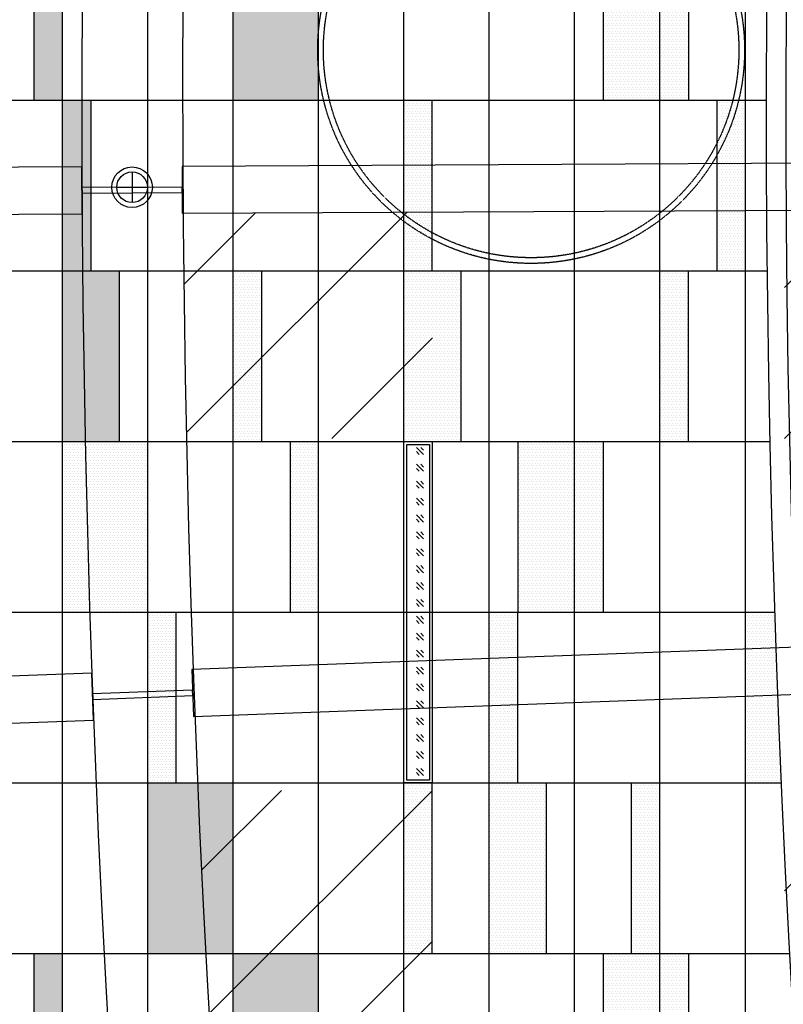
# Model space of a CAD drawing. Units: inches. Extents: x -61440 to 306989, y -7031 to 101354.
# Drawn here: x 10042 to 12725, y 36196 to 39658 of the extents above; entities that cross this region are included whole.
import ezdxf

# ---------------------------------------------------------------- set-up
doc = ezdxf.new("R2010")
doc.units = ezdxf.units.IN
doc.header["$MEASUREMENT"] = 0
doc.linetypes.add('DASH', pattern=[0.35, 0.25, -0.1])
doc.linetypes.add('DOTE', pattern=[2.42, 2, -0.2, 0.02, -0.2])
for name, color, linetype in [('A-基础', 3, 'Continuous'), ('A-柱', 7, 'Continuous'), ('B-地坪', 8, 'Continuous'), ('B-天花', 4, 'Continuous'), ('B-顶视', 1, 'Continuous'), ('Ceiling-light04', 1, 'Continuous'), ('DOTE', 250, 'DOTE'), ('ROOF', 7, 'Continuous')]:
    doc.layers.add(name, color=color, linetype=linetype)
pattern_1 = [(0, (9274.948, 33973.311), (4.6875, 9.375), [0, -9.375])]
pattern_2 = [(0, (9274.948, 37573.311), (4.6875, 9.375), [0, -9.375])]

# ---------------------------------------------------------------- blocks, each defined once
blk = doc.blocks.new('12')
at = {"layer": 'B-顶视', "color": 1}
for points in [[(-4887.1, 364.4), (-4896.6, 199.6), (-2676.7, 71.7), (-2667.2, 236.4)], [(-2315.4, 216.1), (-2324.9, 51.4), (-104.6, -76.6), (-95.1, 88.1)]]:
    blk.add_lwpolyline(points, close=True, dxfattribs=at)
at = {"layer": 'B-顶视', "color": 132}
for points in [[(-4892.5, 272), (-4891.3, 292), (-5242, 312.2), (-5243.2, 292.2)], [(-2319.6, 143.7), (-2671.3, 164.1), (-2672.5, 144), (-2320.7, 124.3)], [(247.7, -24.3), (248.8, -4.3), (-99.4, 15.7), (-100.6, -4.2), (247.7, -24.3)]]:
    blk.add_lwpolyline(points, close=True, dxfattribs=at)
blk = doc.blocks.new('地灯-平')
at = {"layer": 'B-地坪'}
h = blk.add_hatch(dxfattribs=at)
h.set_pattern_fill('GOST_GLASS', color=256, scale=7)
h.set_pattern_definition([(45, (-56.636, 590), (59.397, -6e-15), [35, -49]), (45, (-41.786, 590), (59.397, -6e-15), [14, -70]), (45, (-56.636, 604.85), (59.397, -6e-15), [14, -70])])
h.paths.add_polyline_path([(-90, -590), (-10, -590), (-10, 590), (-90, 590)])
at = {"layer": 'B-地坪', "color": 3}
blk.add_lwpolyline([(-100, -600), (0, -600), (0, 600), (-100, 600)], close=True, dxfattribs=at)
at = {"layer": 'B-地坪', "color": 8}
blk.add_lwpolyline([(-90, -590), (-10, -590), (-10, 590), (-90, 590)], close=True, dxfattribs=at)
blk = doc.blocks.new('A$C64E5047C')
at = {"layer": 'Ceiling-light04'}
for p, q in [((2.38, 4.18), (2.38, 0.58)), ((0.58, 2.38), (4.18, 2.38))]:
    blk.add_line(p, q, dxfattribs=at)
for radius in [2.38, 1.8]:
    blk.add_circle((2.38, 2.38), radius, dxfattribs=at)

msp = doc.modelspace()

# ---------------------------------------------------------------- hatches: boundary and pattern name
at = {"layer": 'A-基础'}
h = msp.add_hatch(dxfattribs=at)
h.set_pattern_fill('ANSI31', color=250, scale=3000)
h.set_pattern_definition([(45, (0, -407.17), (-265.165, 265.165), [])])
h.paths.add_polyline_path([(8120.51, 56153.31), (8120.51, 42916.49), (9.69, 41422.23), (9.69, 56268.57)])
edge = h.paths.add_edge_path()
edge.add_line((71557.17, -7030.71), (62745.09, 4019.69))
edge.add_arc((43120.65, 30176.39), 32700.03, 233.120448, 306.879592, ccw=False)
edge.add_line((23496.22, 4019.67), (14762.3, -6932.7))
edge.add_line((14762.3, -6932.7), (71557.17, -7030.71))
at = {"layer": 'B-地坪'}
h = msp.add_hatch(dxfattribs=at)
h.set_pattern_fill('DOTS', color=256, scale=150)
h.set_pattern_definition(pattern_2)
h.paths.add_polyline_path([(9591.82, 41174.1), (9291.82, 41174.1), (9291.82, 40574.1), (9591.82, 40574.1)])
h.paths.add_polyline_path([(10191.82, 39974.1), (10091.82, 39974.1), (10091.82, 39374.1), (10191.82, 39374.1)])
h = msp.add_hatch(dxfattribs=at)
h.set_pattern_fill('DOTS', color=256, scale=150)
h.set_pattern_definition(pattern_2)
h.paths.add_polyline_path([(10791.82, 40574.1), (10491.82, 40574.1), (10491.82, 39974.1), (10791.82, 39974.1)])
h.paths.add_polyline_path([(11091.82, 39974.1), (10791.82, 39974.1), (10791.82, 39374.1), (11091.82, 39374.1)])
h = msp.add_hatch(dxfattribs=at)
h.set_pattern_fill('DOTS', color=256, scale=150)
h.set_pattern_definition(pattern_2)
h.paths.add_polyline_path([(12291.82, 39974.1), (12091.82, 39974.1), (12091.82, 39374.1), (12291.82, 39374.1)])
h.paths.add_polyline_path([(12391.82, 39974.1), (12291.82, 39974.1), (12291.82, 39374.1), (12391.82, 39374.1)])
h = msp.add_hatch(dxfattribs=at)
h.set_pattern_fill('DOTS', color=256, scale=150)
h.set_pattern_definition(pattern_2)
h.paths.add_polyline_path([(10391.82, 38774.1), (10191.82, 38774.1), (10191.82, 38174.1), (10391.82, 38174.1)])
h.paths.add_polyline_path([(10291.82, 39374.1), (10191.82, 39374.1), (10191.82, 38774.1), (10291.82, 38774.1)])
h = msp.add_hatch(dxfattribs=at)
h.set_pattern_fill('DOTS', color=256, scale=150)
h.set_pattern_definition(pattern_2)
h.paths.add_polyline_path([(11491.82, 39374.1), (11391.82, 39374.1), (11391.82, 38774.1), (11491.82, 38774.1)])
h = msp.add_hatch(dxfattribs=at)
h.set_pattern_fill('DOTS', color=256, scale=150)
h.paths.add_polyline_path([(12591.82, 39374.1), (12491.82, 39374.1), (12491.82, 38774.1), (12591.82, 38774.1)])
h = msp.add_hatch(dxfattribs=at)
h.set_pattern_fill('DOTS', color=256, scale=150)
h.set_pattern_definition(pattern_2)
h.paths.add_polyline_path([(10891.82, 38774.1), (10791.82, 38774.1), (10791.82, 38174.1), (10891.82, 38174.1)])
h = msp.add_hatch(dxfattribs=at)
h.set_pattern_fill('DOTS', color=256, scale=150)
h.set_pattern_definition(pattern_2)
h.paths.add_polyline_path([(11591.82, 38774.1), (11391.82, 38774.1), (11391.82, 38174.1), (11591.82, 38174.1)])
h = msp.add_hatch(dxfattribs=at)
h.set_pattern_fill('DOTS', color=256, scale=150)
h.set_pattern_definition(pattern_2)
h.paths.add_polyline_path([(12391.82, 38774.1), (12291.82, 38774.1), (12291.82, 38174.1), (12391.82, 38174.1)])
h = msp.add_hatch(dxfattribs=at)
h.set_pattern_fill('DOTS', color=256, scale=150)
h.set_pattern_definition(pattern_2)
h.paths.add_polyline_path([(10491.82, 38174.1), (10191.82, 38174.1), (10191.82, 37574.1), (10491.82, 37574.1)])
h = msp.add_hatch(dxfattribs=at)
h.set_pattern_fill('DOTS', color=256, scale=150)
h.set_pattern_definition(pattern_2)
h.paths.add_polyline_path([(11091.82, 38174.1), (10991.82, 38174.1), (10991.82, 37574.1), (11091.82, 37574.1)])
h = msp.add_hatch(dxfattribs=at)
h.set_pattern_fill('DOTS', color=256, scale=150)
h.set_pattern_definition(pattern_2)
h.paths.add_polyline_path([(11991.82, 38174.1), (11791.82, 38174.1), (11791.82, 37574.1), (11991.82, 37574.1)])
h = msp.add_hatch(dxfattribs=at)
h.set_pattern_fill('DOTS', color=256, scale=150)
h.set_pattern_definition(pattern_2)
h.paths.add_polyline_path([(12091.82, 38174.1), (11991.82, 38174.1), (11991.82, 37574.1), (12091.82, 37574.1)])
h = msp.add_hatch(dxfattribs=at)
h.set_pattern_fill('DOTS', color=256, scale=150)
h.set_pattern_definition(pattern_1)
h.paths.add_polyline_path([(9591.82, 37574.1), (9291.82, 37574.1), (9291.82, 36974.1), (9591.82, 36974.1)])
h.paths.add_polyline_path([(10191.82, 36374.1), (10091.82, 36374.1), (10091.82, 35774.1), (10191.82, 35774.1)])
h = msp.add_hatch(dxfattribs=at)
h.set_pattern_fill('DOTS', color=256, scale=150)
h.set_pattern_definition(pattern_1)
h.paths.add_polyline_path([(10591.82, 37574.1), (10491.82, 37574.1), (10491.82, 36974.1), (10591.82, 36974.1)])
h = msp.add_hatch(dxfattribs=at)
h.set_pattern_fill('DOTS', color=256, scale=150)
h.set_pattern_definition(pattern_1)
h.paths.add_polyline_path([(11791.82, 37574.1), (11691.82, 37574.1), (11691.82, 36974.1), (11791.82, 36974.1)])
h = msp.add_hatch(dxfattribs=at)
h.set_pattern_fill('DOTS', color=256, scale=150)
h.set_pattern_definition(pattern_1)
edge = h.paths.add_edge_path()
edge.add_line((12694.25, 37574.1), (12591.82, 37574.1))
edge.add_line((12591.82, 37574.1), (12591.82, 36974.1))
edge.add_line((12591.82, 36974.1), (12717.3, 36974.1))
edge.add_arc((66938.45, 39357.66), 54273.52, 181.883217, 182.517099, ccw=False)
h = msp.add_hatch(dxfattribs=at)
h.set_pattern_fill('DOTS', color=256, scale=150)
h.set_pattern_definition(pattern_1)
h.paths.add_polyline_path([(10791.82, 36974.1), (10491.82, 36974.1), (10491.82, 36374.1), (10791.82, 36374.1)])
h.paths.add_polyline_path([(11091.82, 36374.1), (10791.82, 36374.1), (10791.82, 35774.1), (11091.82, 35774.1)])
h = msp.add_hatch(dxfattribs=at)
h.set_pattern_fill('DOTS', color=256, scale=150)
h.set_pattern_definition(pattern_1)
h.paths.add_polyline_path([(11491.82, 36974.1), (11391.82, 36974.1), (11391.82, 36374.1), (11491.82, 36374.1)])
h = msp.add_hatch(dxfattribs=at)
h.set_pattern_fill('DOTS', color=256, scale=150)
h.set_pattern_definition(pattern_1)
h.paths.add_polyline_path([(11891.82, 36974.1), (11691.82, 36974.1), (11691.82, 36374.1), (11891.82, 36374.1)])
h = msp.add_hatch(dxfattribs=at)
h.set_pattern_fill('DOTS', color=256, scale=150)
h.set_pattern_definition(pattern_1)
h.paths.add_polyline_path([(12291.82, 36974.1), (12191.82, 36974.1), (12191.82, 36374.1), (12291.82, 36374.1)])
h = msp.add_hatch(dxfattribs=at)
h.set_pattern_fill('DOTS', color=256, scale=150)
h.set_pattern_definition(pattern_1)
h.paths.add_polyline_path([(12291.82, 36374.1), (12091.82, 36374.1), (12091.82, 35774.1), (12291.82, 35774.1)])
h.paths.add_polyline_path([(12391.82, 36374.1), (12291.82, 36374.1), (12291.82, 35774.1), (12391.82, 35774.1)])
at = {"layer": 'B-顶视'}
h = msp.add_hatch(dxfattribs=at)
h.set_pattern_fill('GOST_GLASS', color=8, scale=250)
h.set_pattern_definition([(45, (0, 0), (2121.32, -2e-13), [1250, -1750]), (45, (530.3, 0), (2121.32, -2e-13), [500, -2500]), (45, (0, 530.3), (2121.32, -2e-13), [500, -2500])])
h.paths.add_polyline_path([(10476.67, 44309.79), (8261.82, 44507.43, 0.0071551), (8138.31, 42826.73), (10358.47, 42698.74, -0.0071257)])
h.paths.add_polyline_path([(13042.82, 44080.81), (10825.5, 44278.67, 0.0070908), (10710.1, 42678.48), (12930.36, 42550.48, -0.0070931)])
h.paths.add_polyline_path([(12920.85, 42385.76), (10700.8, 42513.74, 0.0070905), (10635.5, 40910.79), (12856.53, 40852.65, -0.0070931)])
h.paths.add_polyline_path([(10348.99, 42534.02), (8128.81, 42662, 0.0071551), (8058.17, 40978.25), (10281.45, 40920.05, -0.0071257)])
h.paths.add_polyline_path([(10277.14, 40755.11), (8053.84, 40813.3, 0.0071551), (8036.14, 39128.16), (10260.33, 39139.82, -0.0071257)])
h.paths.add_polyline_path([(12852.2, 40687.71), (10631.37, 40745.84, 0.0070902), (10616.23, 39141.69), (12836.07, 39153.34, -0.0070931)])
h.paths.add_polyline_path([(12836.93, 38988.34), (10617.25, 38976.7, 0.00709), (10652.29, 37372.91), (12869.02, 37454.21, -0.0070931)])
h.paths.add_polyline_path([(10261.2, 38974.83), (8037, 38963.16, 0.0071551), (8072.24, 37278.28), (10295.13, 37359.81, -0.0071257)])
h.paths.add_polyline_path([(10301.19, 37194.92), (8078.28, 37113.39, 0.0071551), (8166.44, 35430.45), (10385.83, 35581.77, -0.0071257)])
h.paths.add_polyline_path([(12875.06, 37289.32), (10658.47, 37208.03, 0.0070898), (10743.64, 35606.17), (12955.33, 35756.96, -0.0070931)])
h.paths.add_polyline_path([(12966.55, 35592.34), (10754.97, 35441.56, 0.0070896), (10890.18, 33843.19), (13094.92, 34063.26, -0.0070931)])
h.paths.add_polyline_path([(10397.06, 35417.15), (8177.66, 35265.84, 0.0071551), (8318.65, 33586.5), (10532.32, 33807.46, -0.0071256)])
h.paths.add_polyline_path([(10548.72, 33643.28), (8335.04, 33422.31, 0.0071551), (8528.72, 31748.23), (10734.47, 32038.63, -0.0071256)])
h.paths.add_polyline_path([(13111.31, 33899.07), (10906.66, 33679.01, 0.0070895), (11091.78, 32085.67), (13287.66, 32374.77, -0.0070931)])
h.paths.add_polyline_path([(13309.19, 32211.18), (11113.39, 31922.09, 0.0070894), (11348.24, 30335.35), (13533.35, 30693.18, -0.0070931)])
h.paths.add_polyline_path([(10756.01, 31875.04), (8550.26, 31584.64, 0.0071551), (8796.44, 29917.46), (10992.07, 30277.02, -0.0071256)])
h.paths.add_polyline_path([(11018.74, 30114.19), (8823.1, 29754.63, 0.0071552), (9121.54, 28096.02), (11304.88, 28524.37, -0.0071256)])
h.paths.add_polyline_path([(13560.01, 30530.35), (11374.94, 30172.52, 0.0070893), (11659.29, 28593.91), (13831.74, 29020.13, -0.0070931)])
h.paths.add_polyline_path([(13863.51, 28858.22), (11691.08, 28432, 0.0070893), (12024.65, 26863.06), (14182.56, 27357.28, -0.0070931)])
h.paths.add_polyline_path([(11336.65, 28362.46), (9153.3, 27934.1, 0.0071552), (9503.7, 26285.68), (11672.57, 26782.42, -0.0071256)])
h.paths.add_polyline_path([(11709.42, 26621.58), (9540.54, 26124.85, 0.0071552), (9942.55, 24488.25), (12094.8, 25052.87, -0.0071256)])
h.paths.add_polyline_path([(14219.4, 27196.45), (12061.48, 26702.22, 0.0070893), (12443.94, 25144.47), (14585.44, 25706.28, -0.0070931)])
h.paths.add_polyline_path([(14627.32, 25546.68), (12485.79, 24984.87, 0.0070893), (12916.78, 23439.83), (15040, 24068.75, -0.0070931)])
h.paths.add_polyline_path([(12136.68, 24893.28), (9984.43, 24328.65, 0.0071551), (10437.66, 22705.49), (12571.14, 23337.45, -0.0071256)])
h.paths.add_polyline_path([(15086.87, 23910.54), (12963.59, 23281.61, 0.0070894), (13442.69, 21750.79), (15545.78, 22446.31, -0.0070931)])
h.paths.add_polyline_path([(12618.01, 23179.24), (10484.52, 22547.28, 0.0071551), (10988.53, 20939.16), (13101.12, 21637.83, -0.0071256)])
h.paths.add_polyline_path([(13684.22, 19955.69, -0.0071256), (13152.94, 21481.17), (11040.34, 20782.51, 0.0071551), (11594.61, 19191.02)])
h.paths.add_polyline_path([(15597.59, 22289.65), (13494.42, 21594.11, 0.0070895), (14021.16, 20078.99), (16102.28, 20840.56, -0.0070931)])
h.paths.add_polyline_path([(16158.99, 20685.61), (14077.77, 19924.01, 0.0070897), (14651.64, 18426.08), (16708.96, 19253.09, -0.0070931)])
h.paths.add_polyline_path([(14319.87, 18292.7, -0.0071256), (13740.93, 19800.74), (11651.32, 19036.07, 0.0071551), (12255.32, 17462.78)])
h.paths.add_polyline_path([(15073.76, 16499.42), (13036.33, 15605.07, 0.0071551), (13737.95, 14072.83), (15746.23, 15030.71, -0.0071255)])
h.paths.add_polyline_path([(17365.2, 17685.47, -0.0070931), (16770.51, 19100), (14713.07, 18272.94, 0.0070899), (15333.52, 16793.64)])
h.paths.add_polyline_path([(14381.42, 18139.61), (12316.87, 17309.69, 0.0071551), (12970, 15756.16), (15007.43, 16650.5, -0.0071256)])
h.paths.add_polyline_path([(17431.53, 17534.39), (15399.71, 16642.5, 0.0070901), (16066.13, 15183.29), (18070.38, 16139.24, -0.0070931)])
h.paths.add_polyline_path([(18141.42, 15990.31), (16137.01, 15034.29, 0.0070903), (16848.76, 13596.58), (18823.78, 14615.93, -0.0070931)])
h.paths.add_polyline_path([(15817.27, 14881.78), (13808.99, 13923.91, 0.0071551), (14558.39, 12414.46), (16535.54, 13434.91, -0.0071255)])
h.paths.add_polyline_path([(16611.22, 13288.29), (14634.08, 12267.84, 0.0071551), (15430.53, 10782.7), (17374.53, 11864.79, -0.0071251)])
h.paths.add_polyline_path([(19624.56, 13117.24, -0.007092), (18899.47, 14469.31), (16924.27, 13449.87, 0.0070901), (17680.61, 12035.17)])

# ---------------------------------------------------------------- linework, layer by layer
at = {"layer": 'A-柱', "color": 250, "linetype": 'DASH', "ltscale": 5}
for radius in [750, 730]:
    msp.add_circle((11839.05, 39550.52), radius, dxfattribs=at)
at = {"layer": 'B-地坪'}
for p, q in [((10191.82, 37574.1), (10191.82, 41174.1)), ((10491.82, 37574.1), (10491.82, 41174.1)), ((10791.82, 37574.1), (10791.82, 41174.1)), ((11091.82, 37574.1), (11091.82, 41174.1)), ((11391.82, 37574.1), (11391.82, 41174.1)), ((11691.82, 37574.1), (11691.82, 41174.1)), ((11991.82, 37574.1), (11991.82, 41174.1)), ((12291.82, 37574.1), (12291.82, 41174.1)), ((12591.82, 37574.1), (12591.82, 41174.1)), ((10091.82, 39974.1), (10091.82, 39374.1)), ((12091.82, 39974.1), (12091.82, 39374.1)), ((12391.82, 39974.1), (12391.82, 39374.1)), ((9291.82, 39374.1), (12664.94, 39374.1)), ((10291.82, 39374.1), (10291.82, 38774.1)), ((11491.82, 38774.1), (11491.82, 39374.1)), ((12491.82, 39374.1), (12491.82, 38774.1)), ((9291.82, 38774.1), (12668.07, 38774.1)), ((10391.82, 38774.1), (10391.82, 38174.1)), ((10891.82, 38774.1), (10891.82, 38174.1)), ((11591.82, 38774.1), (11591.82, 38174.1)), ((12391.82, 38174.1), (12391.82, 38774.1)), ((9291.82, 38174.1), (12677.84, 38174.1)), ((10991.82, 38174.1), (10991.82, 37574.1)), ((11791.82, 38174.1), (11791.82, 37574.1)), ((12091.82, 38174.1), (12091.82, 37574.1)), ((9291.82, 37574.1), (12694.25, 37574.1)), ((9291.82, 37574.1), (12694.25, 37574.1)), ((10191.82, 33974.1), (10191.82, 37574.1)), ((10491.82, 33974.1), (10491.82, 37574.1)), ((10591.82, 36974.1), (10591.82, 37574.1)), ((10791.82, 33974.1), (10791.82, 37574.1)), ((11091.82, 33974.1), (11091.82, 37574.1)), ((11391.82, 33974.1), (11391.82, 37574.1)), ((11691.82, 33974.1), (11691.82, 37574.1)), ((11791.82, 36974.1), (11791.82, 37574.1)), ((11991.82, 33974.1), (11991.82, 37574.1)), ((12291.82, 33974.1), (12291.82, 37574.1)), ((12591.82, 33974.1), (12591.82, 37574.1)), ((9291.82, 36974.1), (12717.3, 36974.1)), ((11491.82, 36374.1), (11491.82, 36974.1)), ((11891.82, 36974.1), (11891.82, 36374.1)), ((12191.82, 36374.1), (12191.82, 36974.1)), ((9291.82, 36374.1), (12747, 36374.1)), ((10091.82, 36374.1), (10091.82, 35774.1)), ((12091.82, 36374.1), (12091.82, 35774.1)), ((12391.82, 36374.1), (12391.82, 35774.1))]:
    msp.add_line(p, q, dxfattribs=at)
msp.add_lwpolyline([(14691.82, 12374.1, -0.0066524), (19538.63, 13066.12, -0.148947), (12930.52, 43958.12, 0.0056097), (8263.61, 43245.83, 0.1365734), (14691.82, 12374.1)], format="xyb", close=True, dxfattribs=at)
at = {"layer": 'B-地坪', "color": 4, "elevation": 95483.49}
msp.add_lwpolyline([(12858.51, 43937.44, 0.1486802), (19463.62, 13056.42), (19538.63, 13066.12)], format="xyb", dxfattribs=at)
at = {"layer": 'B-地坪', "color": 4}
for radius, start, end in [(58730, 176.1924192, 207.338938), (58800, 176.2179673, 207.3161668)]:
    msp.add_arc((66934.9, 39357.44), radius, start, end, dxfattribs=at)
at = {"layer": 'B-顶视', "color": 4, "ltscale": 100}
msp.add_lwpolyline([(20092.19, 12996.73, -0.152909), (13420.99, 44380.88), (7942.75, 44869.72, 0.1523337), (15286.41, 10321.95)], format="xyb", close=True, dxfattribs=at)
at = {"layer": 'B-顶视', "color": 6}
msp.add_lwpolyline([(17793.43, 11832.14, -0.1510161), (10845.98, 44510.26), (10497.46, 44541.36, 0.1516818), (17487.61, 11661.91)], format="xyb", close=True, dxfattribs=at)
at = {"layer": 'B-顶视', "color": 4, "ltscale": 100}
msp.add_lwpolyline([(10476.67, 44309.79), (8261.82, 44507.43, 0.1496568), (15430.53, 10782.7), (17374.8, 11864.95)], format="xyb", dxfattribs=at)
at = {"layer": 'DOTE', "ltscale": 100}
msp.add_arc((66934.9, 39357.44), 59000, 174.9034934, 209.1021064, dxfattribs=at)
at = {"layer": 'ROOF', "color": 2}
msp.add_arc((66934.9, 39357.44), 58800, 176.2179673, 207.4462791, dxfattribs=at)
at = {"layer": 'ROOF', "color": 4}
for radius, start, end in [(59150, 176.2875044, 207.2037402), (59270, 176.3145678, 207.1656471)]:
    msp.add_arc((66934.9, 39357.44), radius, start, end, dxfattribs=at)

# ---------------------------------------------------------------- block references
at = {"layer": 'B-地坪', "xscale": -1}
msp.add_blockref('地灯-平', (11391.82, 37574.1), dxfattribs=at)
at = {"layer": 'B-天花', "xscale": 30, "yscale": 30, "zscale": 30}
msp.add_blockref('A$C64E5047C', (10365.33, 38996.96), dxfattribs=at)
at = {"layer": 'B-顶视'}
for p, rotation in [((12936.83, 39071.36), 3.599833967327485), ((12972.39, 37375.45), 5.399750950991539)]:
    msp.add_blockref('12', p, dxfattribs=dict(at, rotation=rotation))

doc.saveas('drawing.dxf')
